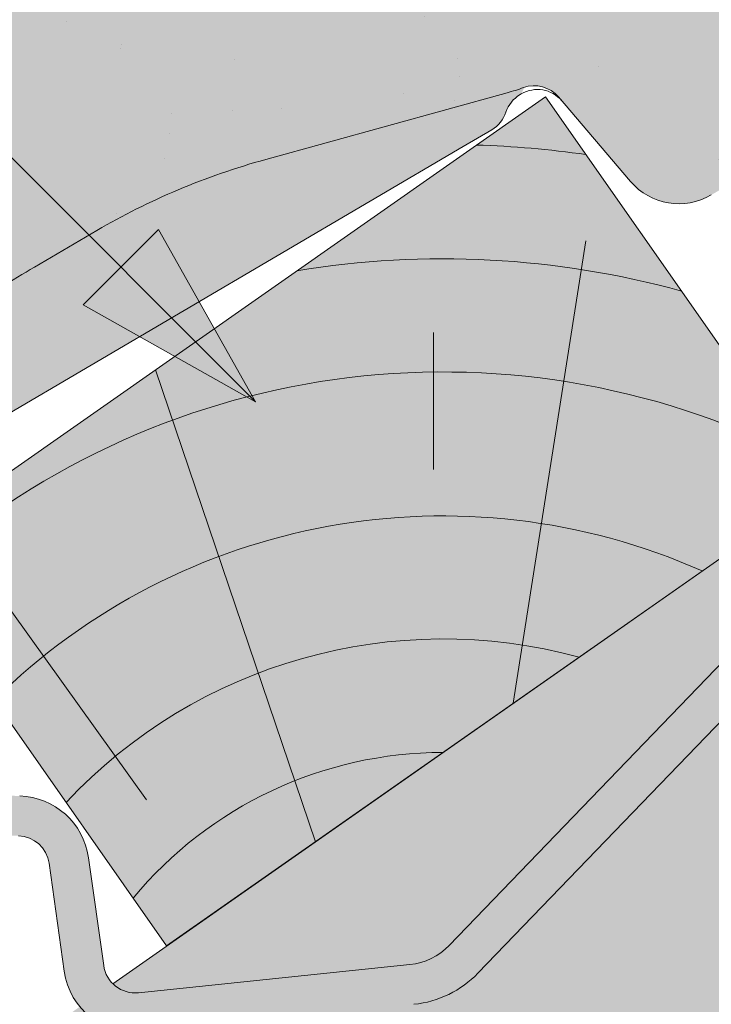
# Paper-space layout 'Elrendezés1' of a CAD drawing. Units: metres. Extents: x 7 to 288, y 8 to 198.
# Drawn here: x 119 to 124, y 135 to 141 of the extents above; entities that cross this region are included whole.
import ezdxf

# ---------------------------------------------------------------- set-up
doc = ezdxf.new("R2010")
doc.units = ezdxf.units.M
doc.header["$LTSCALE"] = 0.05
doc.layers.get('0').update_dxf_attribs({"linetype": 'CONTINUOUS'})

# ---------------------------------------------------------------- blocks, each defined once
blk = doc.blocks.new('Zenit alapcserép ÚJ')
at = {"linetype": 'Continuous', "lineweight": 9, "true_color": 0x96363a}
h = blk.add_hatch(color=17, dxfattribs=at)
h.dxf.hatch_style = 1
edge = h.paths.add_edge_path()
edge.add_spline(control_points=[(75.2949900262176, 132.2719869070858), (77.7450655178425, 132.9262079769933), (78.55298571334274, 133.1356902122421)], knot_values=[0, 0, 0, 3.370540763338297, 3.370540763338297, 3.370540763338297], weights=[1, 1.16211519499695, 1], degree=2, periodic=0)
edge.add_spline(control_points=[(78.55298571334274, 133.1356902122421), (78.6074221134487, 133.1498047978616), (78.66277382020974, 133.1622494580907), (78.89436475516763, 133.2064476554631), (79.07402268577155, 133.2208756465194), (79.23823631181043, 133.2208756465194)], knot_values=[0.7993766431288978, 0.7993766431288978, 0.7993766431288978, 0.7993766431288978, 0.9553930881737159, 0.9553930881737159, 1.448033966290318, 1.448033966290318, 1.448033966290318, 1.448033966290318], degree=3, periodic=0)
edge.add_line((79.23823631181043, 133.2208756465194), (83.48826799626976, 133.2208756465194))
edge.add_spline(control_points=[(83.48826799626976, 133.2208756465194), (83.76047886707201, 133.2208756465194), (84.05852082039263, 133.1994865970087), (84.39638489454825, 133.1496634437081), (84.43926718214473, 133.142887222794), (84.48200134012168, 133.1356902122421)], knot_values=[13.88537699798274, 13.88537699798274, 13.88537699798274, 13.88537699798274, 14.70200961038959, 14.70200961038959, 14.82092244707607, 14.82092244707607, 14.82092244707607, 14.82092244707607], degree=3, periodic=0)
edge.add_spline(control_points=[(84.48200134012163, 133.1356902122421), (91.82169724591535, 131.8995860889153), (98.53414889587555, 132.8456978293093)], knot_values=[1.566704893449857, 1.566704893449857, 1.566704893449857, 15.99079548006914, 15.99079548006914, 15.99079548006914], weights=[1, 1.257707455526648, 1.050497992067417], degree=2, periodic=0)
edge.add_spline(control_points=[(98.53414889587555, 132.8456978293093), (99.73803050214659, 133.0153834495767), (100.8560135606347, 133.1356902122421)], knot_values=[0.0100285498963211, 0.0100285498963211, 0.0100285498963211, 2.64404231142281, 2.64404231142281, 2.64404231142281], weights=[1.015690136700516, 1.011046198544059, 1.000083568215839], degree=2, periodic=0)
edge.add_spline(control_points=[(100.8560135606347, 133.1356902122421), (100.9213987313601, 133.1427263458906), (100.986939584549, 133.1492176193316), (101.6309061870942, 133.2079200733403), (102.2148401375592, 133.2208756465194), (102.7458057418422, 133.2208756465194)], knot_values=[3.53239195660175, 3.53239195660175, 3.53239195660175, 3.53239195660175, 3.713095260832733, 3.713095260832733, 5.305992073681659, 5.305992073681659, 5.305992073681659, 5.305992073681659], degree=3, periodic=0)
edge.add_line((102.7458057418422, 133.2208756465194), (105.7517980059156, 133.2208756465194))
edge.add_arc((105.7517980059156, 130.7208756465194), 2.500000000000012, 74.99999999999312, 90, ccw=False)
edge.add_line((106.3988456186722, 133.135690212242), (106.7727490486276, 133.0355030901382))
edge.add_arc((106.7856900008827, 133.0837993814527), 0.0499999999999936, 254.9999999999865, 345.0000000000064)
edge.add_arc((106.8822825835116, 133.0579174769424), 0.0499999999999937, 75.00000000000222, 165.0000000000022, ccw=False)
edge.add_line((106.8952235357667, 133.1062137682569), (107.2815938662823, 133.0026861502159))
edge.add_arc((107.2686529140272, 132.9543898589014), 0.0499999999999984, -15.000000000025125, 75.0000000000179, ccw=False)
edge.add_arc((107.3652454966562, 132.9285079543912), 0.0499999999999918, 165.0000000000022, 255.0000000000022)
edge.add_line((107.352304544401, 132.8802116630767), (107.6903785836022, 132.7896249972909))
edge.add_arc((107.7033195358573, 132.8379212886053), 0.0499999999999982, 255.0000000000022, 345.0000000000064)
edge.add_arc((107.7999121184862, 132.812039384095), 0.0499999999999937, 75.00000000000222, 165.0000000000064, ccw=False)
edge.add_line((107.8128530707413, 132.8603356754095), (108.199223401257, 132.7568080573685))
edge.add_arc((108.1862824490019, 132.708511766054), 0.0500000000000081, -14.999999999993577, 75.00000000000222, ccw=False)
edge.add_arc((108.2828750316308, 132.6826298615438), 0.0500000000000013, 165.0000000000063, 255.0000000000022)
edge.add_line((108.2699340793757, 132.6343335702294), (108.6563044098913, 132.5308059521883))
edge.add_arc((108.6692453621464, 132.5791022435027), 0.0499999999999982, 254.9999999999865, 345.0000000000064)
edge.add_arc((108.7658379447753, 132.5532203389925), 0.0500000000000006, 74.99999999998641, 165.0000000000022, ccw=False)
edge.add_line((108.7787788970304, 132.6015166303069), (109.165149227546, 132.4979890122659))
edge.add_arc((109.1522082752909, 132.4496927209515), 0.0499999999999984, -14.999999999993577, 75.00000000000222, ccw=False)
edge.add_arc((109.2488008579198, 132.4238108164413), 0.0499999999999918, 165.0000000000022, 255.0000000000179)
edge.add_line((109.2358599056647, 132.3755145251268), (109.6222302361804, 132.2719869070858))
edge.add_arc((110.0104588038341, 133.7208756465194), 1.500000000000035, 255.0000000000035, 259.1268432826342)
edge.add_arc((109.6897786731356, 132.0513954119029), 0.199999999999998, 10.000000000006821, 79.12684328262958, ccw=False)
edge.add_line((109.886740223738, 132.0861250474363), (110.0074728365338, 131.4014163754526))
edge.add_arc((110.4013959377387, 131.4708756465194), 0.3999999999999982, 190.0000000000027, 270)
edge.add_line((110.4013959377387, 131.0708756465194), (111.3678877065923, 131.0708756465194))
edge.add_arc((111.3678877065923, 131.4708756465194), 0.4000000000000022, 270, 352.9999999999976)
edge.add_line((111.7649061672489, 131.4221279091573), (111.8629800574531, 132.2208756465194))
edge.add_line((111.8629800574531, 132.2208756465194), (112.012980057453, 132.2208756465194))
edge.add_line((112.012980057453, 132.2208756465194), (112.012980057453, 134.6208756465194))
edge.add_line((112.012980057453, 134.6208756465194), (72.2129800574531, 134.6208756465194))
edge.add_line((72.2129800574531, 134.6208756465194), (70.59270763612409, 134.3059265923742))
edge.add_arc((70.64995033473704, 134.0114384373399), 0.2999999999999871, 100.9999999999984, 169.4999999999987)
edge.add_line((70.35497386246787, 134.0661090949875), (70.01298005745309, 132.2208756465194))
edge.add_line((70.01298005745309, 132.2208756465194), (72.24695465366867, 132.2208756465194))
edge.add_arc((72.24695465366865, 132.3708756465194), 0.1500000000000036, 270.0000000000054, 330.000000000007)
edge.add_arc((73.11298005745307, 131.8708756465194), 0.8500000000000008, 30.00000000000091, 149.9999999999965, ccw=False)
edge.add_arc((73.9790054612375, 132.3708756465194), 0.1500000000000037, 210.0000000000051, 270)
edge.add_line((73.9790054612375, 132.2208756465194), (74.90551291783588, 132.2208756465194))
edge.add_spline(control_points=[(74.90551291783586, 132.2208756465194), (74.99847812583124, 132.2208756465194), (75.10001041698487, 132.2300330927393), (75.2316094899198, 132.2561568939532), (75.26357062114867, 132.2635972730234), (75.2949900262176, 132.2719869070858)], knot_values=[6.306676471879668, 6.306676471879668, 6.306676471879668, 6.306676471879668, 6.585572095865744, 6.585572095865744, 6.675796330470741, 6.675796330470741, 6.675796330470741, 6.675796330470741], degree=3, periodic=0)
at = {"linetype": 'Continuous', "lineweight": 9}
h = blk.add_hatch(dxfattribs=at)
h.set_pattern_fill('AR-SAND', color=256, scale=0.025)
h.set_pattern_definition([(37.5, (0, 0), (-0.0400007823996012, 1.223533093323355), [0, -0.9652000000000001, 0, -1.0795, 0, -1.031875]), (7.499999999999999, (0, 0), (1.123808207845006, 1.792062751420885), [0, -0.5207, 0, -0.86995, 0, -0.333375]), (327.5, (-0.7810500000000001, 0), (1.977480925603645, 0.0035929616963644), [0, -0.3175, 0, -1.143, 0, -1.49225]), (317.5, (-0.7810500000000001, 0), (1.908891131180743, 0.5573233081430408), [0, -0.15875, 0, -0.7493, 0, -0.8572500000000001])])
edge = h.paths.add_edge_path()
edge.add_line((72.2129800574531, 134.6208756465194), (70.59270763612409, 134.3059265923742))
edge.add_arc((70.64995033473706, 134.0114384373399), 0.299999999999987, 101.0000000000011, 169.4999999999992)
edge.add_line((70.35497386246787, 134.0661090949875), (70.01298005745309, 132.2208756465194))
edge.add_line((70.01298005745309, 132.2208756465194), (72.24695465366867, 132.2208756465194))
edge.add_arc((72.24695465366867, 132.3708756465194), 0.1500000000000036, 270, 330.0000000000043)
edge.add_arc((73.11298005745307, 131.8708756465194), 0.8500000000000008, 30.00000000000091, 149.9999999999965, ccw=False)
edge.add_arc((73.9790054612375, 132.3708756465194), 0.1500000000000036, 210.0000000000051, 270)
edge.add_line((73.9790054612375, 132.2208756465194), (74.90551291783588, 132.2208756465194))
edge.add_spline(control_points=[(74.90551291783586, 132.2208756465194), (74.99847812583124, 132.2208756465194), (75.10001041698487, 132.2300330927393), (75.2316094899198, 132.2561568939532), (75.26357062114867, 132.2635972730234), (75.2949900262176, 132.2719869070858)], knot_values=[6.306676471879668, 6.306676471879668, 6.306676471879668, 6.306676471879668, 6.585572095865744, 6.585572095865744, 6.675796330470741, 6.675796330470741, 6.675796330470741, 6.675796330470741], degree=3, periodic=0)
edge.add_spline(control_points=[(75.2949900262176, 132.2719869070858), (77.7450655178425, 132.9262079769933), (78.55298571334274, 133.1356902122421)], knot_values=[0, 0, 0, 3.370540763338297, 3.370540763338297, 3.370540763338297], weights=[1, 1.16211519499695, 1], degree=2, periodic=0)
edge.add_spline(control_points=[(78.55298571334274, 133.1356902122421), (78.6074221134487, 133.1498047978616), (78.66277382020974, 133.1622494580907), (78.89436475516763, 133.2064476554631), (79.07402268577155, 133.2208756465194), (79.23823631181043, 133.2208756465194)], knot_values=[0.7993766431288978, 0.7993766431288978, 0.7993766431288978, 0.7993766431288978, 0.9553930881737159, 0.9553930881737159, 1.448033966290318, 1.448033966290318, 1.448033966290318, 1.448033966290318], degree=3, periodic=0)
edge.add_line((79.23823631181043, 133.2208756465194), (83.48826799626976, 133.2208756465194))
edge.add_spline(control_points=[(83.48826799626976, 133.2208756465194), (83.76047886707201, 133.2208756465194), (84.05852082039263, 133.1994865970087), (84.39638489454825, 133.1496634437081), (84.43926718214473, 133.142887222794), (84.48200134012168, 133.1356902122421)], knot_values=[13.88537699798274, 13.88537699798274, 13.88537699798274, 13.88537699798274, 14.70200961038959, 14.70200961038959, 14.82092244707607, 14.82092244707607, 14.82092244707607, 14.82092244707607], degree=3, periodic=0)
edge.add_spline(control_points=[(84.48200134012163, 133.1356902122421), (91.82169724591535, 131.8995860889153), (98.53414889587555, 132.8456978293093)], knot_values=[1.566704893449857, 1.566704893449857, 1.566704893449857, 15.99079548006914, 15.99079548006914, 15.99079548006914], weights=[1, 1.257707455526648, 1.050497992067417], degree=2, periodic=0)
edge.add_spline(control_points=[(98.53414889587555, 132.8456978293093), (99.73803050214659, 133.0153834495767), (100.8560135606347, 133.1356902122421)], knot_values=[0.0100285498963211, 0.0100285498963211, 0.0100285498963211, 2.64404231142281, 2.64404231142281, 2.64404231142281], weights=[1.015690136700516, 1.011046198544059, 1.000083568215839], degree=2, periodic=0)
edge.add_spline(control_points=[(100.8560135606347, 133.1356902122421), (100.9213987313601, 133.1427263458906), (100.986939584549, 133.1492176193316), (101.6309061870942, 133.2079200733403), (102.2148401375592, 133.2208756465194), (102.7458057418422, 133.2208756465194)], knot_values=[3.53239195660175, 3.53239195660175, 3.53239195660175, 3.53239195660175, 3.713095260832733, 3.713095260832733, 5.305992073681659, 5.305992073681659, 5.305992073681659, 5.305992073681659], degree=3, periodic=0)
edge.add_line((102.7458057418422, 133.2208756465194), (105.7517980059156, 133.2208756465194))
edge.add_arc((105.7517980059156, 130.7208756465194), 2.500000000000012, 74.99999999999312, 90, ccw=False)
edge.add_line((106.3988456186722, 133.135690212242), (106.7727490486276, 133.0355030901382))
edge.add_arc((106.7856900008827, 133.0837993814527), 0.0499999999999936, 254.9999999999865, 345.0000000000021)
edge.add_arc((106.8822825835116, 133.0579174769424), 0.0499999999999937, 75.00000000000222, 165.0000000000064, ccw=False)
edge.add_line((106.8952235357667, 133.1062137682569), (107.2815938662823, 133.0026861502159))
edge.add_arc((107.2686529140272, 132.9543898589014), 0.0499999999999984, -15.000000000025125, 75.0000000000179, ccw=False)
edge.add_arc((107.3652454966562, 132.9285079543912), 0.0499999999999918, 165.0000000000022, 254.9999999999865)
edge.add_line((107.352304544401, 132.8802116630767), (107.6903785836022, 132.7896249972909))
edge.add_arc((107.7033195358573, 132.8379212886053), 0.0499999999999982, 254.9999999999865, 345.0000000000064)
edge.add_arc((107.7999121184862, 132.812039384095), 0.0499999999999937, 75.00000000000222, 165.0000000000022, ccw=False)
edge.add_line((107.8128530707413, 132.8603356754095), (108.199223401257, 132.7568080573685))
edge.add_arc((108.1862824490018, 132.708511766054), 0.0500000000000081, -14.999999999989427, 74.99999999998641, ccw=False)
edge.add_arc((108.2828750316308, 132.6826298615438), 0.0500000000000014, 165.0000000000063, 255.0000000000022)
edge.add_line((108.2699340793757, 132.6343335702294), (108.6563044098913, 132.5308059521883))
edge.add_arc((108.6692453621464, 132.5791022435027), 0.0499999999999982, 254.9999999999865, 345.0000000000021)
edge.add_arc((108.7658379447753, 132.5532203389925), 0.0500000000000006, 75.00000000000222, 165.0000000000064, ccw=False)
edge.add_line((108.7787788970304, 132.6015166303069), (109.165149227546, 132.4979890122659))
edge.add_arc((109.1522082752909, 132.4496927209515), 0.0499999999999984, -14.999999999993577, 75.00000000000222, ccw=False)
edge.add_arc((109.2488008579198, 132.4238108164413), 0.0499999999999918, 165.0000000000063, 255.0000000000022)
edge.add_line((109.2358599056647, 132.3755145251268), (109.6222302361804, 132.2719869070858))
edge.add_arc((110.0104588038341, 133.7208756465194), 1.500000000000035, 255.0000000000035, 259.1268432826342)
edge.add_arc((109.6897786731356, 132.0513954119029), 0.1999999999999979, 10.000000000006821, 79.12684328262958, ccw=False)
edge.add_line((109.886740223738, 132.0861250474363), (110.0074728365338, 131.4014163754526))
edge.add_arc((110.4013959377387, 131.4708756465194), 0.3999999999999981, 190.0000000000027, 270)
edge.add_line((110.4013959377387, 131.0708756465194), (111.3678877065923, 131.0708756465194))
edge.add_arc((111.3678877065923, 131.4708756465194), 0.4000000000000023, 270, 352.9999999999973)
edge.add_line((111.7649061672489, 131.4221279091573), (111.8629800574531, 132.2208756465194))
edge.add_line((111.8629800574531, 132.2208756465194), (112.012980057453, 132.2208756465194))
edge.add_line((112.012980057453, 132.2208756465194), (112.012980057453, 134.6208756465194))
edge.add_line((112.012980057453, 134.6208756465194), (72.2129800574531, 134.6208756465194))
at = {"linetype": 'Continuous', "lineweight": 9, "true_color": 0xe36466}
h = blk.add_hatch(color=13, dxfattribs=at)
h.dxf.hatch_style = 1
edge = h.paths.add_edge_path()
edge.add_spline(control_points=[(104.7746883689736, 132.217930132021), (103.5003632354598, 132.1199051217507), (102.2006124419991, 132.0199242914845), (100.9033237679007, 131.9201328550154), (99.62064769478509, 131.8214654647757), (98.34044277839877, 131.7229881635152), (97.08956343441194, 131.6267666755162)], knot_values=[-1.760091484225298, -1.760091484225298, -1.760091484225298, -1.760091484225298, -1.552347286217361, -1.552347286217361, -1.552347286217361, -1.346943109464986, -1.346943109464986, -1.346943109464986, -1.346943109464986], degree=3, periodic=0)
edge.add_spline(control_points=[(97.08956343441194, 131.6267666755162), (97.06277591466548, 131.6247060970742), (97.03644030939623, 131.6232261926803), (96.9851968900335, 131.6213122455057), (96.96028501718123, 131.6208756465194), (96.93617043664246, 131.6208756465194)], knot_values=[-0.0412417023173638, -0.0412417023173638, -0.0412417023173638, -0.0412417023173638, -0.0206208511586819, -0.0206208511586819, 0, 0, 0, 0], degree=3, periodic=0)
edge.add_line((96.93617043664247, 131.6208756465194), (93.88399886970998, 131.6208756465194))
edge.add_spline(control_points=[(93.88399886970998, 131.6208756465194), (93.86300255164639, 131.6208756465194), (93.84226473506573, 131.6212072148434), (93.80151310436521, 131.6224733664087), (93.78149869393675, 131.6234074517232), (93.76190179064028, 131.6246060496757)], knot_values=[-0.0322247192627471, -0.0322247192627471, -0.0322247192627471, -0.0322247192627471, -0.0161123596313746, -0.0161123596313746, -2.1e-15, -2.1e-15, -2.1e-15, -2.1e-15], degree=3, periodic=0)
edge.add_spline(control_points=[(93.76190179064028, 131.6246060496757), (93.34436232926652, 131.6501438571495), (92.90932359477361, 131.676751966018), (91.71249382639093, 131.7499532105264), (90.93173402663447, 131.7977065255877), (90.15842064526845, 131.8450043981895), (89.38510726390238, 131.8923022707912), (88.61947315799657, 131.939130458785), (87.46441716471395, 132.0097767097547), (87.04702402512429, 132.0353055678049), (86.65242259825433, 132.0594404249873)], knot_values=[-1.999513992093343, -1.999513992093343, -1.999513992093343, -1.999513992093343, -1.81664355262151, -1.81664355262151, -1.508000545018327, -1.508000545018327, -1.508000545018327, -1.199357537415144, -1.199357537415144, -1.014234106914013, -1.014234106914013, -1.014234106914013, -1.014234106914013], degree=3, periodic=0)
edge.add_spline(control_points=[(86.65242259825294, 132.0594404249874), (86.13417475532711, 132.0911378209481), (85.5670600184265, 132.1258240441829), (84.67045327615492, 132.1806628617848), (84.3581877412883, 132.1997618400799), (84.04347583368929, 132.2190104449413)], knot_values=[1.014234106923542, 1.014234106923542, 1.014234106923542, 1.014234106923542, 1.315523336310085, 1.315523336310085, 1.471639653630542, 1.471639653630542, 1.471639653630542, 1.471639653630542], degree=3, periodic=0)
edge.add_arc((83.98242729415438, 131.2208756465194), 1.000000000000007, 86.49999999999702, 90)
edge.add_line((83.98242729415438, 132.2208756465194), (74.90551291783643, 132.2208756465194))
edge.add_spline(control_points=[(74.90551291783586, 132.2208756465194), (74.99847812583124, 132.2208756465194), (75.10001041698487, 132.2300330927393), (75.2316094899198, 132.2561568939532), (75.26357062114867, 132.2635972730234), (75.2949900262176, 132.2719869070858)], knot_values=[6.306676471879668, 6.306676471879668, 6.306676471879668, 6.306676471879668, 6.585572095865744, 6.585572095865744, 6.675796330470741, 6.675796330470741, 6.675796330470741, 6.675796330470741], degree=3, periodic=0)
edge.add_spline(control_points=[(75.2949900262176, 132.2719869070858), (77.7450655178425, 132.9262079769933), (78.55298571334274, 133.1356902122421)], knot_values=[0, 0, 0, 3.370540763338297, 3.370540763338297, 3.370540763338297], weights=[1, 1.16211519499695, 1], degree=2, periodic=0)
edge.add_spline(control_points=[(78.55298571334274, 133.1356902122421), (78.6074221134487, 133.1498047978616), (78.66277382020974, 133.1622494580907), (78.89436475516763, 133.2064476554631), (79.07402268577155, 133.2208756465194), (79.23823631181043, 133.2208756465194)], knot_values=[0.7993766431288978, 0.7993766431288978, 0.7993766431288978, 0.7993766431288978, 0.9553930881737159, 0.9553930881737159, 1.448033966290318, 1.448033966290318, 1.448033966290318, 1.448033966290318], degree=3, periodic=0)
edge.add_line((79.23823631181043, 133.2208756465194), (83.48826799626976, 133.2208756465194))
edge.add_spline(control_points=[(83.48826799626976, 133.2208756465194), (83.76047886707201, 133.2208756465194), (84.05852082039263, 133.1994865970087), (84.39638489454825, 133.1496634437081), (84.43926718214473, 133.142887222794), (84.48200134012168, 133.1356902122421)], knot_values=[13.88537699798274, 13.88537699798274, 13.88537699798274, 13.88537699798274, 14.70200961038959, 14.70200961038959, 14.82092244707607, 14.82092244707607, 14.82092244707607, 14.82092244707607], degree=3, periodic=0)
edge.add_spline(control_points=[(84.48200134012163, 133.1356902122421), (91.82169724591535, 131.8995860889153), (98.53414889587555, 132.8456978293093)], knot_values=[1.566704893449857, 1.566704893449857, 1.566704893449857, 15.99079548006914, 15.99079548006914, 15.99079548006914], weights=[1, 1.257707455526648, 1.050497992067417], degree=2, periodic=0)
edge.add_spline(control_points=[(98.53414889587555, 132.8456978293093), (99.73803050214659, 133.0153834495767), (100.8560135606347, 133.1356902122421)], knot_values=[0.0100285498963211, 0.0100285498963211, 0.0100285498963211, 2.64404231142281, 2.64404231142281, 2.64404231142281], weights=[1.015690136700516, 1.011046198544059, 1.000083568215839], degree=2, periodic=0)
edge.add_spline(control_points=[(100.8560135606347, 133.1356902122421), (100.9213987313601, 133.1427263458906), (100.986939584549, 133.1492176193316), (101.6309061870942, 133.2079200733403), (102.2148401375592, 133.2208756465194), (102.7458057418422, 133.2208756465194)], knot_values=[3.53239195660175, 3.53239195660175, 3.53239195660175, 3.53239195660175, 3.713095260832733, 3.713095260832733, 5.305992073681659, 5.305992073681659, 5.305992073681659, 5.305992073681659], degree=3, periodic=0)
edge.add_line((102.7458057418421, 133.2208756465194), (105.7517980059156, 133.2208756465194))
edge.add_arc((105.7517980059156, 130.7208756465194), 2.500000000000012, 74.99999999999312, 90, ccw=False)
edge.add_line((106.3988456186722, 133.135690212242), (106.7727490486276, 133.0355030901382))
edge.add_arc((106.7856900008827, 133.0837993814527), 0.0499999999999936, 254.9999999999865, 345.0000000000064)
edge.add_arc((106.8822825835116, 133.0579174769424), 0.0499999999999937, 75.00000000000222, 165.0000000000022, ccw=False)
edge.add_line((106.8952235357667, 133.1062137682569), (107.2815938662823, 133.0026861502159))
edge.add_arc((107.2686529140272, 132.9543898589014), 0.0499999999999984, -14.999999999993577, 75.00000000002211, ccw=False)
edge.add_arc((107.3652454966562, 132.9285079543912), 0.0500000000000005, 164.9999999999864, 255.0000000000064)
edge.add_line((107.352304544401, 132.8802116630767), (107.6903785836022, 132.7896249972909))
edge.add_arc((107.7033195358573, 132.8379212886053), 0.0500000000000032, 255.0000000000064, 345.0000000000106)
edge.add_arc((107.7999121184862, 132.812039384095), 0.0499999999999987, 74.99999999999068, 165.0000000000022, ccw=False)
edge.add_line((107.8128530707413, 132.8603356754095), (108.199223401257, 132.7568080573685))
edge.add_arc((108.1862824490019, 132.708511766054), 0.050000000000008, -14.999999999993577, 75.00000000000631, ccw=False)
edge.add_arc((108.2828750316308, 132.6826298615438), 0.0500000000000013, 165.0000000000063, 255.0000000000064)
edge.add_line((108.2699340793757, 132.6343335702294), (108.6563044098913, 132.5308059521883))
edge.add_arc((108.6692453621464, 132.5791022435027), 0.0500000000000032, 255.0000000000064, 345.0000000000064)
edge.add_arc((108.7658379447753, 132.5532203389925), 0.0500000000000006, 75.00000000000631, 165.0000000000064, ccw=False)
edge.add_line((108.7787788970304, 132.601516630307), (109.165149227546, 132.497989012266))
edge.add_arc((109.1522082752909, 132.4496927209515), 0.0500000000000071, -14.999999999989427, 75.00000000000631, ccw=False)
edge.add_arc((109.2488008579198, 132.4238108164413), 0.0500000000000005, 165.0000000000022, 255.0000000000064)
edge.add_line((109.2358599056647, 132.3755145251268), (109.6222302361804, 132.2719869070858))
edge.add_arc((110.0104588038341, 133.7208756465194), 1.500000000000035, 255.0000000000058, 259.1268432826342)
edge.add_arc((109.6897786731356, 132.0513954119029), 0.1999999999999954, 57.93012174402003, 79.12684328262492, ccw=False)
edge.add_line((109.7959693039574, 132.2208756465194), (109.6861851382099, 132.2208756465194))
edge.add_arc((109.68618513821, 132.0208756465194), 0.1999999999999915, 90.00000000000813, 131.4096221092777)
edge.add_arc((109.4216100071035, 132.3208756465194), 0.1999999999999915, 270, 311.40962210927773, ccw=False)
edge.add_line((109.4216100071035, 132.1208756465194), (105.6043501078026, 132.1208756465194))
edge.add_arc((105.6043501078026, 132.3208756465194), 0.1999999999999915, 228.5903778907223, 269.9999999999918, ccw=False)
edge.add_arc((105.3397749766962, 132.0208756465194), 0.1999999999999915, 48.59037789072228, 90.00000199350858)
edge.add_line((105.3397749697375, 132.2208756465194), (104.8513848330649, 132.2208756465194))
edge.add_arc((104.8513848678582, 131.2208756465194), 0.9999999999999978, 90.00000199351102, 94.39870535499426)
h.paths.add_polyline_path([(72.37685846423634, 132.2958756465194, -0.2679491924311127), (72.24695465366867, 132.2208756465194), (73.9790054612375, 132.2208756465194, -0.267949192431102), (73.84910165066982, 132.2958756465194, 0.5773502691895978)])
at = {"linetype": 'Continuous', "lineweight": 18}
blk.add_rational_spline([(78.55298571334274, 133.1356902122421), (77.7450655178425, 132.9262079769933), (75.2949900262176, 132.2719869070858)], [1, 1.16211519499695, 1], degree=2, dxfattribs=at)
blk = doc.blocks.new('cserépléc')
at = {"linetype": 'Continuous', "lineweight": 9, "true_color": 0xc29544}
h = blk.add_hatch(color=33, dxfattribs=at)
h.dxf.hatch_style = 1
h.paths.add_polyline_path([(83.48621580090128, 143.3838863940775), (85.2069451099544, 140.9264302612105), (81.11118488850946, 138.0585480794553), (79.39045557945632, 140.5160042123223)])
at = {"linetype": 'Continuous', "lineweight": 18}
for p, q in [((83.48621580090128, 143.3838863940775), (79.39045557945632, 140.5160042123223)), ((83.48621580090128, 143.3838863940775), (85.2069451099544, 140.9264302612105)), ((85.2069451099544, 140.9264302612105), (81.11118488850946, 138.0585480794553)), ((79.39045557945632, 140.5160042123223), (81.11118488850946, 138.0585480794553))]:
    blk.add_line(p, q, dxfattribs=at)
at = {"linetype": 'Continuous', "lineweight": 5}
for p, q in [((83.2851123386995, 139.5807484675994), (83.73890693723797, 142.4802368650685)), ((82.78488014136857, 141.9050532333616), (82.78488014136857, 141.0457321303466)), ((82.04455711101832, 138.7121023456115), (81.04152433965079, 141.672095004313)), ((80.13952852656799, 140.154608737615), (80.9849874408762, 138.9744410268919))]:
    blk.add_line(p, q, dxfattribs=at)
for radius, start, end in [(6.336134262895569, 81.86700139477496, 88.10259472406601), (5.619161289117755, 74.56255407365786, 99.38912857780598), (4.909437284838878, 63.06946793350978, 132.820435057789), (4.006696374974085, 66.05808168126266, 134.5975360879729), (3.235472299590469, 74.70842592368398, 136.9154541997697), (2.523440744207334, 90, 140.3507069087305)]:
    blk.add_arc((82.84402567059652, 136.7484555133825), radius, start, end, dxfattribs=at)

psp = doc.layouts.new('Elrendezés1')

# ---------------------------------------------------------------- hatches: boundary and pattern name
at = {"linetype": 'Continuous', "lineweight": 9, "true_color": 0xe2d5bb}
h = psp.add_hatch(color=254, dxfattribs=at)
h.dxf.hatch_style = 1
h.paths.add_polyline_path([(130.4711173193724, 142.6397825874344), (133.3389995011277, 138.5440223659895), (41.05309092982196, 73.92473351382915), (41.05309092982196, 80.02860645763651)])
h.paths.add_polyline_path([(132.1591387973915, 140.529416329009), (153.9612239559653, 155.7954007057324), (153.9612239559652, 152.5030690837382), (146.2302178677823, 147.0897603428474), (146.0043203191695, 147.4123754766267), (133.4801311139627, 138.6428437851762)])
at = {"linetype": 'Continuous', "lineweight": 9, "true_color": 0x9ea9ad}
h = psp.add_hatch(color=253, dxfattribs=at)
h.dxf.hatch_style = 1
edge = h.paths.add_edge_path()
edge.add_line((125.5304045432818, 145.4364370356815), (125.3128924208691, 145.309067695759))
edge.add_line((125.3128924208691, 145.309067695759), (125.9744089302739, 143.7522278525906))
edge.add_arc((125.606264610542, 143.59579972261), 0.4000000000001395, -6.9788854493936014, 23.021114550602817, ccw=False)
edge.add_line((126.0033010086791, 143.5471982971738), (125.4612783312675, 139.1192884238143))
edge.add_arc((125.0642419331305, 139.1678898492504), 0.3999999999998836, 316.0681259556234, 353.0211145506099, ccw=False)
edge.add_line((125.3523080354897, 138.8903688218102), (122.1772047073096, 135.5946198518211))
edge.add_arc((121.8891386049504, 135.8721408792615), 0.3999999999999427, 275.9162311979254, 316.0681259556203, ccw=False)
edge.add_line((121.9303683329011, 135.4742714163304), (120.2288964119077, 135.2979542295285))
edge.add_arc((120.2082815479323, 135.496888960994), 0.1999999999999315, 188.021114550609, 275.9162311979348, ccw=False)
edge.add_line((120.0102382052028, 135.4689813562873), (119.9149946733802, 136.1448669299039))
edge.add_arc((119.4693971522386, 136.0820748193137), 0.4499999999999374, 8.021114550613376, 88.19063391284911)
edge.add_line((119.4836055184131, 136.5318504548595), (117.2549431042441, 136.6022536718359))
edge.add_arc((117.2650697846635, 136.9228207282925), 0.320726966969684, 88.19063391284908, 268.1906339128492, ccw=False)
edge.add_line((117.2751964650829, 137.2433877847491), (117.7028846037086, 137.2298771603359))
edge.add_line((117.7028846037086, 137.2298771603359), (117.7107781404722, 137.4797525134169))
edge.add_line((117.7107781404722, 137.4797525134169), (117.2830900018467, 137.4932631378302))
edge.add_arc((117.2650697846636, 136.9228207282925), 0.570726966969752, 88.19063391284233, 268.1906339128452)
edge.add_line((117.2470495674805, 136.3523783187548), (119.4757119816495, 136.2819751017785))
edge.add_arc((119.4693971522386, 136.0820748193137), 0.1999999999999831, 8.021114550640107, 88.19063391286141, ccw=False)
edge.add_line((119.6674404949682, 136.1099824240206), (119.7626840267906, 135.4340968504039))
edge.add_arc((120.2082815479323, 135.4968889609941), 0.4499999999999515, 188.0211145506131, 275.9162311979393)
edge.add_line((120.2546649918769, 135.0492858151966), (121.9561369128702, 135.2256030019984))
edge.add_arc((121.8891386049503, 135.8721408792615), 0.650000000000048, 275.916231197934, 316.0681259556287)
edge.add_line((122.3572460212841, 135.4211692096709), (125.5323493494642, 138.71691817966))
edge.add_arc((125.0642419331303, 139.1678898492506), 0.6500000000000871, 316.0681259556286, 353.0211145506095)
edge.add_line((125.709426080103, 139.0889125329168), (126.2514487575147, 143.5168224062762))
edge.add_arc((125.6062646105421, 143.59579972261), 0.650000000000029, 353.0211145506113, 383.0211145506115)
edge.add_line((126.2044991301062, 143.8499954338285), (125.5304045432818, 145.4364370356815))
at = {"linetype": 'Continuous', "lineweight": 9, "true_color": 0x96363a}
h = psp.add_hatch(color=17, dxfattribs=at)
edge = h.paths.add_edge_path()
edge.add_ellipse((123.6178965648251, 140.6455367685403), major_axis=(-0.3044316324855465, -0.25946364127211), ratio=1, start_angle=0, end_angle=80.0000000000009)
edge.add_line((123.8205543721694, 140.3006747481286), (124.6538201324647, 140.790342504859))
edge.add_ellipse((124.4511623251204, 141.1352045252707), major_axis=(0.2026578073442672, -0.3448620204116566), ratio=1, start_angle=0, end_angle=83.00000000000126)
edge.add_line((124.8181515702442, 141.2943236440574), (124.4980253073704, 142.0326566391884))
edge.add_line((124.4980253073704, 142.0326566391884), (124.6273485650247, 142.1086533169425))
edge.add_line((124.6273485650247, 142.1086533169425), (123.4114017209591, 144.1778254394125))
edge.add_line((123.4114017209591, 144.1778254394125), (87.20088957773487, 122.8987556682638))
edge.add_line((87.20088957773488, 122.8987556682638), (87.75819854793161, 121.9503851121318))
edge.add_line((87.75819854793164, 121.9503851121317), (98.02228771695576, 127.9820664289017))
edge.add_spline(control_points=[(98.02228771695582, 127.9820664289017), (98.13781156491311, 127.9150833196158), (98.25316021442588, 127.847478508546), (98.47956280830812, 127.713515271671), (98.59088850730367, 127.6470342790614), (98.70185590803757, 127.5802192437128)], knot_values=[-0.789191440585152, -0.789191440585152, -0.789191440585152, -0.789191440585152, -0.3885899082174667, -0.3885899082174667, 0, 0, 0, 0], degree=3, periodic=0)
edge.add_spline(control_points=[(98.7018559080423, 127.5802192437183), (99.90081208940742, 128.2670034700442), (101.6856561885455, 128.9232291560988)], knot_values=[5.498873677166284, 5.498873677166284, 5.498873677166284, 9.26699913890332, 9.26699913890332, 9.26699913890332], weights=[1.36233253592545, 1.351949237786152, 1.157193928213279], degree=2, periodic=0)
edge.add_spline(control_points=[(101.6856561885455, 128.9232291560988), (103.5021509332564, 129.5910916941444), (104.9210306157559, 130.225381022137)], knot_values=[2.361332879832779, 2.361332879832779, 2.361332879832779, 5.842780307868841, 5.842780307868841, 5.842780307868841], weights=[1.138801113062565, 1.22784169364936, 1.277721559459756], degree=2, periodic=0)
edge.add_spline(control_points=[(104.9210306157559, 130.2253810221369), (105.1530857595926, 130.3291178668159), (105.390222049162, 130.4414279667142), (105.7244374195916, 130.603926308673), (105.8331412383273, 130.6574576519451), (106.0312795326293, 130.7559255611707), (106.1230264417107, 130.8018747106576), (106.2675209726992, 130.8747058977328), (106.3215442098419, 130.9020400127637), (106.4227564571883, 130.9534385743237), (106.4703140782118, 130.9776679591328), (106.5765169366749, 131.031953804706), (106.6355642580112, 131.062258986003), (106.8074541231749, 131.1508702290633), (106.9222340603543, 131.2105394989103), (107.3434094189219, 131.4319952814978), (107.6803455663362, 131.6142316279702), (107.9890624371809, 131.7956697465071)], knot_values=[-3.482483491854471, -3.482483491854471, -3.482483491854471, -3.482483491854471, -2.70621983455429, -2.70621983455429, -2.336644300664236, -2.336644300664236, -2.022883571716274, -2.022883571716274, -1.836454935847595, -1.836454935847595, -1.671961466712866, -1.671961466712866, -1.467744742217581, -1.467744742217581, -1.074259314514432, -1.074259314514432, 0, 0, 0, 0], degree=3, periodic=0)
edge.add_spline(control_points=[(107.9890624371809, 131.7956697465071), (109.8331672581155, 132.8794812926002), (111.8219688957481, 134.459377929374)], knot_values=[10.27909628849815, 10.27909628849815, 10.27909628849815, 16.06902993796839, 16.06902993796839, 16.06902993796839], weights=[1.341254632367636, 1.341218721744236, 1.232870430595008], degree=2, periodic=0)
edge.add_spline(control_points=[(111.8219688957481, 134.459377929374), (115.8455051925222, 137.655660224665), (119.5764165957866, 139.8481264274633)], knot_values=[2.393543972476242, 2.393543972476242, 2.393543972476242, 12.32280316812979, 12.32280316812979, 12.32280316812979], weights=[1.049860686202706, 1.142156131143603, 1.142156131143603], degree=2, periodic=0)
edge.add_line((119.5764165957865, 139.8481264274633), (119.9675205739509, 140.0779582731499))
edge.add_ellipse((121.612370701381, 138.4027917302051), major_axis=(-3.052329591505592, -0.843077950302257), ratio=0.6947465906068659, start_angle=270, end_angle=299.0362434679265, ccw=False)
edge.add_line((121.0266451697927, 140.5233873073121), (122.540256290875, 140.9414588566847))
edge.add_ellipse((122.1408979738829, 142.3873194774397), major_axis=(0.3993583169921093, -1.445860620754974), ratio=1, start_angle=0, end_angle=4.126843282631322)
edge.add_ellipse((122.7102549888164, 140.7854978302059), major_axis=(-0.0669831782274726, 0.1884496055568879), ratio=1, start_angle=290.8731567173682, end_angle=360, ccw=False)
edge.add_line((122.8624708050592, 140.915229650842), (123.3134649323396, 140.3860731272682))
at = {"linetype": 'Continuous', "lineweight": 9}
h = psp.add_hatch(dxfattribs=at)
h.set_pattern_fill('AR-SAND', color=256, scale=0.025, angle=300.4405801280799, style=0)
h.set_pattern_definition([(337.94058012808, (127.8742162026223, -30.45732863704313), (1.034609059377152, 0.6543832113561008), [0, -0.9652000000000001, 0, -1.0795, 0, -1.031875]), (307.9405801280799, (127.8742162026223, -30.45732863704313), (2.114407221092123, -0.060958153215834), [0, -0.5207, 0, -0.86995, 0, -0.333375]), (267.9405801280799, (127.4785015015567, -29.78394243443683), (1.004977561194568, -1.703074813974834), [0, -0.3175, 0, -1.143, 0, -1.49225]), (257.9405801280799, (127.4785015015567, -29.78394243443683), (1.447628332931841, -1.363395331586908), [0, -0.15875, 0, -0.7492999999999999, 0, -0.8572499999999998])])
edge = h.paths.add_edge_path()
edge.add_ellipse((123.6178965648251, 140.6455367685403), major_axis=(-0.3044316324855465, -0.25946364127211), ratio=1, start_angle=0, end_angle=80.0000000000009)
edge.add_line((123.8205543721694, 140.3006747481286), (124.6538201324647, 140.790342504859))
edge.add_ellipse((124.4511623251204, 141.1352045252707), major_axis=(0.2026578073442672, -0.3448620204116566), ratio=1, start_angle=0, end_angle=83.00000000000126)
edge.add_line((124.8181515702442, 141.2943236440574), (124.4980253073704, 142.0326566391884))
edge.add_line((124.4980253073704, 142.0326566391884), (124.6273485650247, 142.1086533169425))
edge.add_line((124.6273485650247, 142.1086533169425), (123.4114017209591, 144.1778254394125))
edge.add_line((123.4114017209591, 144.1778254394125), (87.20088957773487, 122.8987556682638))
edge.add_line((87.20088957773488, 122.8987556682638), (87.75819854793161, 121.9503851121318))
edge.add_line((87.75819854793164, 121.9503851121317), (98.02228771695576, 127.9820664289017))
edge.add_spline(control_points=[(98.02228771695582, 127.9820664289017), (98.13781156491311, 127.9150833196158), (98.25316021442588, 127.847478508546), (98.47956280830812, 127.713515271671), (98.59088850730367, 127.6470342790614), (98.70185590803757, 127.5802192437128)], knot_values=[-0.789191440585152, -0.789191440585152, -0.789191440585152, -0.789191440585152, -0.3885899082174667, -0.3885899082174667, 0, 0, 0, 0], degree=3, periodic=0)
edge.add_spline(control_points=[(98.7018559080423, 127.5802192437183), (99.90081208940742, 128.2670034700442), (101.6856561885455, 128.9232291560988)], knot_values=[5.498873677166284, 5.498873677166284, 5.498873677166284, 9.26699913890332, 9.26699913890332, 9.26699913890332], weights=[1.36233253592545, 1.351949237786152, 1.157193928213279], degree=2, periodic=0)
edge.add_spline(control_points=[(101.6856561885455, 128.9232291560988), (103.5021509332564, 129.5910916941444), (104.9210306157559, 130.225381022137)], knot_values=[2.361332879832779, 2.361332879832779, 2.361332879832779, 5.842780307868841, 5.842780307868841, 5.842780307868841], weights=[1.138801113062565, 1.22784169364936, 1.277721559459756], degree=2, periodic=0)
edge.add_spline(control_points=[(104.9210306157559, 130.2253810221369), (105.1530857595926, 130.3291178668159), (105.390222049162, 130.4414279667142), (105.7244374195916, 130.603926308673), (105.8331412383273, 130.6574576519451), (106.0312795326293, 130.7559255611707), (106.1230264417107, 130.8018747106576), (106.2675209726992, 130.8747058977328), (106.3215442098419, 130.9020400127637), (106.4227564571883, 130.9534385743237), (106.4703140782118, 130.9776679591328), (106.5765169366749, 131.031953804706), (106.6355642580112, 131.062258986003), (106.8074541231749, 131.1508702290633), (106.9222340603543, 131.2105394989103), (107.3434094189219, 131.4319952814978), (107.6803455663362, 131.6142316279702), (107.9890624371809, 131.7956697465071)], knot_values=[-3.482483491854471, -3.482483491854471, -3.482483491854471, -3.482483491854471, -2.70621983455429, -2.70621983455429, -2.336644300664236, -2.336644300664236, -2.022883571716274, -2.022883571716274, -1.836454935847595, -1.836454935847595, -1.671961466712866, -1.671961466712866, -1.467744742217581, -1.467744742217581, -1.074259314514432, -1.074259314514432, 0, 0, 0, 0], degree=3, periodic=0)
edge.add_spline(control_points=[(107.9890624371809, 131.7956697465071), (109.8331672581155, 132.8794812926002), (111.8219688957481, 134.459377929374)], knot_values=[10.27909628849815, 10.27909628849815, 10.27909628849815, 16.06902993796839, 16.06902993796839, 16.06902993796839], weights=[1.341254632367636, 1.341218721744236, 1.232870430595008], degree=2, periodic=0)
edge.add_spline(control_points=[(111.8219688957481, 134.459377929374), (115.8455051925222, 137.655660224665), (119.5764165957866, 139.8481264274633)], knot_values=[2.393543972476242, 2.393543972476242, 2.393543972476242, 12.32280316812979, 12.32280316812979, 12.32280316812979], weights=[1.049860686202706, 1.142156131143603, 1.142156131143603], degree=2, periodic=0)
edge.add_line((119.5764165957865, 139.8481264274633), (119.9675205739509, 140.0779582731499))
edge.add_ellipse((121.612370701381, 138.4027917302051), major_axis=(-3.052329591505592, -0.8430779503022575), ratio=0.6947465906068659, start_angle=270, end_angle=299.0362434679265, ccw=False)
edge.add_line((121.0266451697927, 140.5233873073121), (122.540256290875, 140.9414588566847))
edge.add_ellipse((122.1408979738829, 142.3873194774397), major_axis=(0.399358316992109, -1.445860620754972), ratio=1, start_angle=0, end_angle=4.126843282631322)
edge.add_ellipse((122.7102549888164, 140.7854978302059), major_axis=(-0.0669831782274726, 0.1884496055568879), ratio=1, start_angle=290.8731567173682, end_angle=360, ccw=False)
edge.add_line((122.8624708050592, 140.915229650842), (123.3134649323396, 140.3860731272682))
at = {"linetype": 'Continuous', "lineweight": 9, "true_color": 0xe36466}
h = psp.add_hatch(color=13, dxfattribs=at)
h.dxf.hatch_style = 1
edge = h.paths.add_edge_path()
edge.add_spline(control_points=[(101.6856561885455, 128.9232291560988), (99.90081208940742, 128.2670034700442), (98.7018559080423, 127.5802192437183)], knot_values=[5.498873677166283, 5.498873677166283, 5.498873677166283, 9.26699913890332, 9.26699913890332, 9.26699913890332], weights=[1.157193928213279, 1.351949237786152, 1.36233253592545], degree=2, periodic=0)
edge.add_spline(control_points=[(98.70185590803757, 127.5802192437128), (98.59088850730367, 127.6470342790614), (98.47956280830812, 127.713515271671), (98.25316021442588, 127.847478508546), (98.13781156491311, 127.9150833196158), (98.02228771695582, 127.9820664289017)], knot_values=[-0.789191440585152, -0.789191440585152, -0.789191440585152, -0.789191440585152, -0.4006015323676852, -0.4006015323676852, 0, 0, 0, 0], degree=3, periodic=0)
edge.add_line((98.02228771695582, 127.9820664289017), (87.75819854793164, 121.9503851121317))
edge.add_line((87.75819854793164, 121.9503851121317), (88.41683642180054, 120.8295835457938))
edge.add_line((88.41683642180054, 120.8295835457938), (98.87749514552989, 126.9767787567863))
edge.add_line((98.87749514552989, 126.9767787567863), (100.4870071362085, 127.9226068028433))
edge.add_spline(control_points=[(100.4870071362085, 127.9226068028433), (100.911740372893, 128.1384646543818), (101.3317188934639, 128.3519060649255), (101.7353414234944, 128.5570350368066), (102.1233353748426, 128.7542212551532), (102.496195216794, 128.9437160190592), (102.8444061247466, 129.1206837060234)], knot_values=[-1.476680959479709, -1.476680959479709, -1.476680959479709, -1.476680959479709, -1.240892578330011, -1.240892578330011, -1.240892578330011, -1.014234106917693, -1.014234106917693, -1.014234106917693, -1.014234106917693], degree=3, periodic=0)
edge.add_spline(control_points=[(102.8444061247465, 129.1206837060234), (103.4230070972127, 129.4147401914294), (104.0566467571379, 129.7367684289854), (105.5466570335422, 130.4940211920266), (106.4180290777676, 130.936869740507), (107.9329462238436, 131.7067806685127), (108.5845232724889, 132.0379250426385), (109.1941859732697, 132.3477677141961)], knot_values=[1.014234106918477, 1.014234106918477, 1.014234106918477, 1.014234106918477, 1.318151590470645, 1.318151590470645, 1.700548073539976, 1.700548073539976, 1.999513992093368, 1.999513992093368, 1.999513992093368, 1.999513992093368], degree=3, periodic=0)
edge.add_spline(control_points=[(109.1941859732697, 132.3477677141961), (109.2128110149144, 132.3572333296154), (109.2316929111069, 132.3671973183163), (109.2675078389587, 132.3868651291225), (109.2844009275558, 132.3964556025948), (109.301342575016, 132.4064113440911)], knot_values=[1.01e-14, 1.01e-14, 1.01e-14, 1.01e-14, 0.0171454176642797, 0.0171454176642797, 0.0322248942449132, 0.0322248942449132, 0.0322248942449132, 0.0322248942449132], degree=3, periodic=0)
edge.add_line((109.301342575016, 132.4064113440911), (111.1478589481385, 133.4915147688045))
edge.add_line((111.1478589481385, 133.4915147688045), (111.7642775950304, 133.8537525450494))
edge.add_spline(control_points=[(111.7642775950304, 133.8537525450494), (111.7810592015887, 133.8636142386762), (111.798140509292, 133.8739814492587), (111.8154890863294, 133.8848885196641)], knot_values=[-0.1426842932895261, -0.1426842932895261, -0.1426842932895261, -0.1426842932895261, -0.1259357274324762, -0.1259357274324762, -0.1259357274324762, -0.1259357274324762], degree=3, periodic=0)
edge.add_spline(control_points=[(111.8154890863292, 133.884888519664), (111.8161991304156, 133.8853349252006), (111.8169088961427, 133.8857817820564), (111.8940469442912, 133.9344147387984), (111.9672749871889, 133.987837399293), (112.0371667463327, 134.0464796877493), (112.0378091305054, 134.0470193691803), (112.038451173696, 134.04755945731)], knot_values=[-0.2737708622728005, -0.2737708622728005, -0.2737708622728005, -0.2737708622728005, -0.2712528249473924, -0.2712528249473924, 0, 0, 0.0025175875935214, 0.0025175875935214, 0.0025175875935214, 0.0025175875935214], degree=3, periodic=0)
edge.add_spline(control_points=[(112.0384511736959, 134.0475594573099), (112.0666091825354, 134.0712460356498), (112.0935689128928, 134.0952675738178), (112.143565524251, 134.1421396553663), (112.1666806290513, 134.1649861909159), (112.1883273071373, 134.187358752989)], knot_values=[-0.0552875446259835, -0.0552875446259835, -0.0552875446259835, -0.0552875446259835, -0.0273036081248632, -0.0273036081248632, -5.5e-15, -5.5e-15, -5.5e-15, -5.5e-15], degree=3, periodic=0)
edge.add_spline(control_points=[(112.1883273071373, 134.1873587529891), (112.3388080875353, 134.3428856466251), (112.4889140339205, 134.4980251368369), (112.788323977816, 134.807475276414), (112.9376279942531, 134.9617859453409), (113.0865021602091, 135.1156523494928)], knot_values=[0, 0, 0, 0, 0.7592237925815992, 0.7592237925815992, 1.518447585163198, 1.518447585163198, 1.518447585163198, 1.518447585163198], degree=3, periodic=0)
edge.add_spline(control_points=[(113.0865021602091, 135.1156523494928), (113.1691504667284, 135.2010721243187), (113.2604671223556, 135.289325156718), (113.4935476313825, 135.4962519552895), (113.6424085904301, 135.6149139145021), (113.9122442813132, 135.8055532893268), (114.0311312727089, 135.8817972542167), (114.1466264404763, 135.9496678693418)], knot_values=[-1.842815277060227, -1.842815277060227, -1.842815277060227, -1.842815277060227, -1.294881870213254, -1.294881870213254, -0.563852093437269, -0.563852093437269, 0, 0, 0, 0], degree=3, periodic=0)
edge.add_line((114.1466264404763, 135.9496678693418), (118.8740110980968, 138.7277105428804))
edge.add_arc((118.9753400017689, 138.5552795326746), 0.1999999999999934, 79.03095801879368, 120.4405801280555, ccw=False)
edge.add_arc((119.0514514319208, 138.9479715878529), 0.1999999999999935, 259.0309580188137, 300.440580128084)
edge.add_line((119.152780335593, 138.7755405776471), (119.3326517004801, 138.8812417980034))
edge.add_line((119.3326517004801, 138.8812417980034), (122.2639788739792, 140.6038331604297))
edge.add_line((122.2639788739792, 140.6038331604297), (122.4438502388663, 140.709534380786))
edge.add_arc((122.342521335194, 140.8819653909917), 0.1999999999999935, 300.4405801281084, 341.850202237366)
edge.add_arc((122.7226194763624, 140.7573644155527), 0.1999999999999935, 120.44058012807989, 161.8502022373462, ccw=False)
edge.add_line((122.6212905726903, 140.9297954257585), (122.6290284082459, 140.9343425567688))
edge.add_arc((122.8151145944427, 140.8610490965782), 0.199999999999992, 144.501791964178, 158.5020891582594, ccw=False)
edge.add_arc((122.1408979738827, 142.3873194774396), 1.500000000000199, 285.44058012807903, 289.93333697137285, ccw=False)
edge.add_line((122.5402562908747, 140.9414588566847), (121.026645169793, 140.5233873073122))
edge.add_ellipse((121.612370701381, 138.4027917302051), major_axis=(-3.052329591505591, -0.8430779503022566), ratio=0.6947465906068656, start_angle=270.0000000000003, end_angle=299.0362434679271)
edge.add_line((119.96752057395, 140.0779582731494), (119.5764165957865, 139.8481264274633))
edge.add_spline(control_points=[(119.5764165957866, 139.8481264274633), (115.8455051925221, 137.655660224665), (111.8219688957481, 134.459377929374)], knot_values=[2.393543972476242, 2.393543972476242, 2.393543972476242, 12.32280316812979, 12.32280316812979, 12.32280316812979], weights=[1.142156131143603, 1.142156131143603, 1.049860686202706], degree=2, periodic=0)
edge.add_spline(control_points=[(111.8219688957481, 134.459377929374), (109.8331672581155, 132.8794812926002), (107.9890624371809, 131.7956697465071)], knot_values=[10.27909628849815, 10.27909628849815, 10.27909628849815, 16.06902993796839, 16.06902993796839, 16.06902993796839], weights=[1.232870430595008, 1.341218721744236, 1.341254632367636], degree=2, periodic=0)
edge.add_spline(control_points=[(107.9890624371809, 131.7956697465071), (107.6803455663362, 131.6142316279702), (107.3434094189219, 131.4319952814978), (106.9222340603543, 131.2105394989103), (106.8074541231749, 131.1508702290633), (106.6355642580112, 131.062258986003), (106.5765169366749, 131.031953804706), (106.4703140782118, 130.9776679591328), (106.4227564571883, 130.9534385743237), (106.3215442098419, 130.9020400127637), (106.2675209726992, 130.8747058977328), (106.1230264417107, 130.8018747106576), (106.0312795326293, 130.7559255611707), (105.8331412383273, 130.6574576519451), (105.7244374195916, 130.603926308673), (105.390222049162, 130.4414279667142), (105.1530857595926, 130.3291178668159), (104.9210306157559, 130.2253810221369)], knot_values=[-3.482483491854471, -3.482483491854471, -3.482483491854471, -3.482483491854471, -2.408224177340038, -2.408224177340038, -2.014738749636889, -2.014738749636889, -1.810522025141604, -1.810522025141604, -1.646028556006875, -1.646028556006875, -1.459599920138197, -1.459599920138197, -1.145839191190234, -1.145839191190234, -0.7762636573001807, -0.7762636573001807, 0, 0, 0, 0], degree=3, periodic=0)
edge.add_spline(control_points=[(104.9210306157559, 130.225381022137), (103.5021509332564, 129.5910916941444), (101.6856561885455, 128.9232291560988)], knot_values=[2.361332879832779, 2.361332879832779, 2.361332879832779, 5.84278030786884, 5.84278030786884, 5.84278030786884], weights=[1.277721559459756, 1.22784169364936, 1.138801113062565], degree=2, periodic=0)
at = {"linetype": 'Continuous', "lineweight": 9}
h = psp.add_hatch(color=256, dxfattribs=at)
h.paths.add_polyline_path([(120.1169583850389, 139.8488649256158), (120.9621739963834, 139.0036493142714), (119.8806536706469, 139.6125602112238)])
h.paths.add_polyline_path([(120.3532635968928, 140.0851701374698), (120.9621742471059, 139.0036502499808), (120.9621739963834, 139.0036493142714), (120.1169583850389, 139.8488649256158)])

# ---------------------------------------------------------------- linework, layer by layer
for p, q in [((120.9621739963834, 139.0036493142714), (107.0934224552064, 152.8724008554483)), ((122.6212905726903, 140.9297954257585), (122.6290284082448, 140.9343425567682)), ((122.4438502388663, 140.709534380786), (122.2639788739792, 140.6038331604297)), ((119.3326517004801, 138.8812417980034), (122.2639788739792, 140.6038331604297)), ((119.8806536706469, 139.6125602112238), (120.3532635968928, 140.0851701374697)), ((120.9621744938452, 139.0036498117332), (120.3532635968928, 140.0851701374697)), ((120.9621734989211, 139.0036488168097), (119.8806535315668, 139.6125603503041)), ((125.4629608985543, 139.1330337090442), (120.0673459857025, 135.3549834737887)), ((125.3523080354897, 138.8903688218102), (122.1772047073096, 135.5946198518211)), ((125.5323493494642, 138.71691817966), (122.3572460212841, 135.4211692096709)), ((119.9149946733802, 136.1448669299039), (120.0102382052026, 135.4689813562873)), ((119.6674404949682, 136.1099824240205), (119.7626840267907, 135.4340968504039)), ((121.9303683329011, 135.4742714163304), (120.2288964119077, 135.2979542295285))]:
    psp.add_line(p, q, dxfattribs=at)
at = {"linetype": 'Continuous', "lineweight": 18}
for p, q in [((121.0266451697927, 140.5233873073121), (122.540256290875, 140.9414588566847)), ((122.8624708050592, 140.915229650842), (123.3134649323396, 140.3860731272681)), ((119.5764165957865, 139.8481264274633), (119.967520573951, 140.0779582731499))]:
    psp.add_line(p, q, dxfattribs=at)
for centre, radius, start, end in [((122.1408979738829, 142.3873194774397), 1.50000000000024, 285.4405801280794, 289.5674234107137), ((122.7102549888164, 140.7854978302059), 0.2, 40.44058012807953, 109.5674234107137), ((123.6178965648251, 140.6455367685403), 0.3999999999999964, 220.4405801280795, 300.4405801280789)]:
    psp.add_arc(centre, radius, start, end, dxfattribs=at)
at = {"linetype": 'Continuous', "lineweight": 9}
for centre, radius, start, end in [((122.7303573119169, 140.7619115465623), 0.1999999999999957, 40.44058012807953, 120.4405801280789), ((122.7226194763624, 140.7573644155527), 0.2, 120.4405801280789, 161.8502022373485), ((122.3425213351941, 140.8819653909918), 0.2000000000000001, 300.4405801280789, 341.8502022373484), ((119.4693971522386, 136.0820748193138), 0.4499999999999299, 8.021114550609475, 88.19063391284286), ((119.4693971522386, 136.0820748193138), 0.2, 8.021114550609475, 88.19063391284612), ((121.8891386049504, 135.8721408792615), 0.4, 275.9162311979369, 316.0681259556298), ((120.2082815479323, 135.496888960994), 0.2, 188.0211145506125, 275.9162311979369), ((120.2082815479323, 135.496888960994), 0.4499999999999364, 188.0211145506095, 275.9162311979336), ((121.8891386049504, 135.8721408792615), 0.6499999999999995, 275.9162311979336, 316.0681259556298)]:
    psp.add_arc(centre, radius, start, end, dxfattribs=at)
at = {"linetype": 'Continuous', "lineweight": 18}
psp.add_ellipse((121.612370701381, 138.4027917302051), major_axis=(-3.052329591505591, -0.8430779503022566), ratio=0.6947465906068656, start_param=4.712388980384693, end_param=5.080489063117379, dxfattribs=at)
psp.add_rational_spline([(111.8219688957481, 134.459377929374), (115.8455051925221, 137.655660224665), (119.5764165957866, 139.8481264274633)], [1.049860686202706, 1.142156131143603, 1.142156131143603], degree=2, dxfattribs=at)

# ---------------------------------------------------------------- block references
at = {"linetype": 'Continuous', "lineweight": 9, "rotation": 30.45969546517807}
psp.add_blockref('Zenit alapcserép ÚJ', (120.1389825847453, -11.12468054752361), dxfattribs=at)
at = {"color": 1, "linetype": 'Continuous', "lineweight": 9}
psp.add_blockref('cserépléc', (39.29381574283684, -2.467136277476306), dxfattribs=at)

doc.saveas('drawing.dxf')
